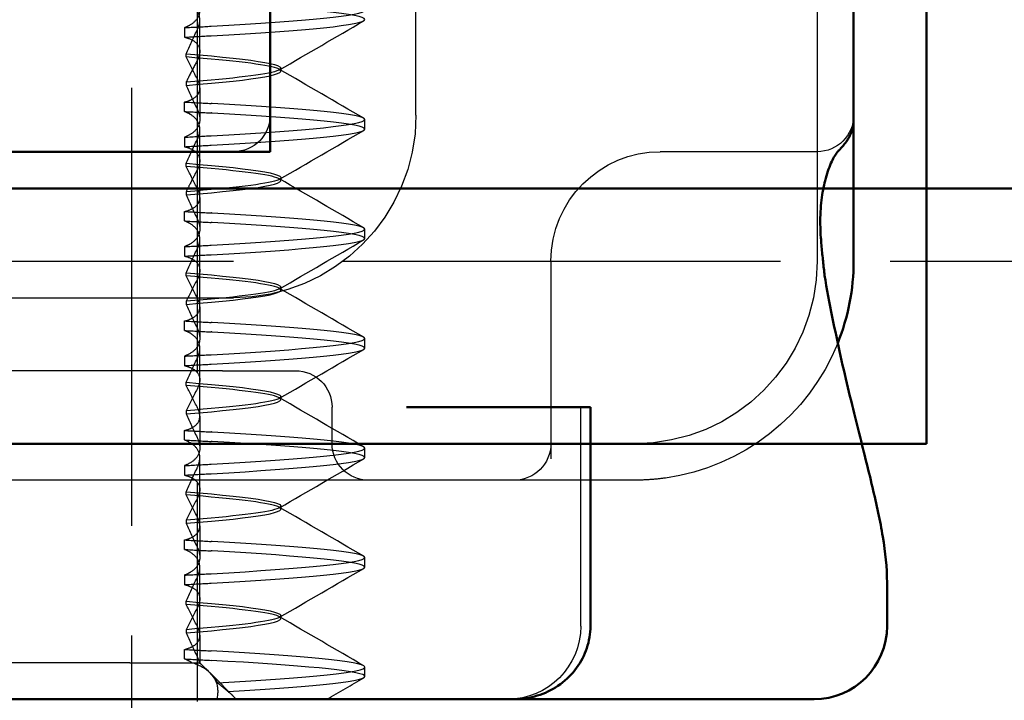
# Model space of a CAD drawing. Units: millimetres. Extents: x 74 to 3348, y 2103 to 7206.
# Drawn here: x 3142 to 3155, y 7070 to 7079 of the extents above; entities that cross this region are included whole.
import ezdxf

# ---------------------------------------------------------------- set-up
doc = ezdxf.new("R2010")
doc.units = ezdxf.units.MM
doc.linetypes.add('AM_ISO02W050', pattern=[7.5, 6, -1.5])
for name, color, linetype, lineweight in [('AM_0', 7, 'Continuous', 50), ('AM_3', 6, 'AM_ISO02W050', 25), ('AM_5', 3, 'Continuous', 25), ('AM_8', 1, 'Continuous', 25)]:
    doc.layers.add(name, color=color, linetype=linetype, lineweight=lineweight)

# ---------------------------------------------------------------- blocks, each defined once
blk = doc.blocks.new('E55462')
at = {"layer": 'AM_8'}
h = blk.add_hatch(dxfattribs=at)
h.set_pattern_fill('_U', color=256, scale=2.5, angle=135, pattern_type=0)
h.set_pattern_definition([(135, (-635.2347, -415.5796), (-1.767767, -1.767767), [])])
h.paths.add_polyline_path([(-61.5, -4, 0.414214), (-65.5, 0), (-71, 0), (-71, -1), (-65.5, -1, -0.414214), (-62.5, -4), (-62.5, -45), (-61.5, -45)])
h.paths.add_polyline_path([(62.5, -4, -0.414214), (65.5, -1), (71, -1), (71, 0), (65.5, 0, 0.414214), (61.5, -4), (61.5, -45), (62.5, -45)])
at = {"layer": 'AM_0'}
blk.add_line((-71, 0), (71, 0), dxfattribs=at)
at = {"layer": 'AM_3'}
blk.add_line((65.5, -1), (-65.5, -1), dxfattribs=at)
blk = doc.blocks.new('ko')
at = {"layer": 'AM_0'}
for p, q in [((-11, 30), (11, 30)), ((15, 30), (11, 30)), ((15, 30), (15, 0)), ((-6, 26), (6, 26)), ((6, 26), (6, 23))]:
    blk.add_line(p, q, dxfattribs=at)
blk = doc.blocks.new('A$C41E05C9D')
at = {"layer": 'AM_0'}
for p, q in [((0.458, 10.051), (0.458, 7.949)), ((0.458, 7.949), (0.458, 6)), ((4.067, 4), (4.094, 4)), ((4.067, 1), (4.067, 4)), ((4.298, 4), (4.094, 4)), ((4.298, 4), (6.121, 4)), ((6.586, 4), (6.121, 4)), ((0, 1), (0, 1.595)), ((1.109, 0), (1, 0)), ((1.109, 0), (4.245, 0)), ((4.245, 0), (4.891, 0)), ((4.891, 0), (5.045, 0)), ((5.045, 0), (5.113, 0)), ((5.113, 0), (5.21, 0)), ((6.121, 0), (5.21, 0)), ((6.121, 0), (15.658, 0))]:
    blk.add_line(p, q, dxfattribs=at)
for centre, radius, start, end in [((3.458, 6), 3, 180, 201.9792), ((-0.632, 6), 1.5, 349.9703, 353.4046), ((1, 1), 1, 180, 270)]:
    blk.add_arc(centre, radius, start, end, dxfattribs=at)
for points, knots in [([(0.458, 7.949), (0.458, 7.902), (0.464, 7.861), (0.48, 7.792), (0.491, 7.764), (0.511, 7.716), (0.522, 7.696), (0.541, 7.663), (0.55, 7.649), (0.567, 7.625), (0.575, 7.615), (0.582, 7.606)], [0, 0, 0, 0, 0.00492299, 0.00492299, 0.00984598, 0.00984598, 0.01476898, 0.01476898, 0.01969197, 0.01969197, 0.02461496, 0.02461496, 0.02461496, 0.02461496]), ([(0.582, 7.606), (0.589, 7.597), (0.596, 7.589), (0.608, 7.574), (0.614, 7.568), (0.625, 7.556), (0.63, 7.55), (0.64, 7.54), (0.645, 7.535), (0.654, 7.526), (0.659, 7.521), (0.663, 7.517)], [0.02461496, 0.02461496, 0.02461496, 0.02461496, 0.02946226, 0.02946226, 0.03430956, 0.03430956, 0.03915686, 0.03915686, 0.04400415, 0.04400415, 0.04885145, 0.04885145, 0.04885145, 0.04885145]), ([(0.85, 7.102), (0.838, 7.149), (0.825, 7.193), (0.798, 7.273), (0.784, 7.309), (0.755, 7.373), (0.741, 7.402), (0.714, 7.45), (0.701, 7.47), (0.679, 7.5), (0.669, 7.511), (0.663, 7.517)], [0, 0, 0, 0, 0.0340304, 0.0340304, 0.0680607, 0.0680607, 0.1020911, 0.1020911, 0.1361214, 0.1361214, 0.1701518, 0.1701518, 0.1701518, 0.1701518]), ([(0.907, 6.319), (0.912, 6.384), (0.915, 6.447), (0.916, 6.567), (0.915, 6.624), (0.909, 6.734), (0.904, 6.786), (0.893, 6.885), (0.885, 6.932), (0.869, 7.021), (0.86, 7.063), (0.85, 7.102)], [0, 0, 0, 0, 0.0287075, 0.0287075, 0.0574149, 0.0574149, 0.0861224, 0.0861224, 0.1148298, 0.1148298, 0.1435373, 0.1435373, 0.1435373, 0.1435373]), ([(0.859, 5.828), (0.862, 5.86), (0.866, 5.892), (0.873, 5.958), (0.877, 5.99), (0.883, 6.056), (0.887, 6.089), (0.893, 6.154), (0.896, 6.187), (0.902, 6.253), (0.905, 6.289), (0.907, 6.319)], [0.06301602, 0.06301602, 0.06301602, 0.06301602, 0.07595456, 0.07595456, 0.0888931, 0.0888931, 0.10183165, 0.10183165, 0.11477019, 0.11477019, 0.12770874, 0.12770874, 0.12770874, 0.12770874]), ([(0, 1.595), (0, 1.807), (0.023, 2.011), (0.094, 2.439), (0.143, 2.663), (0.258, 3.149), (0.325, 3.412), (0.469, 3.987), (0.546, 4.3), (0.7, 4.98), (0.776, 5.347), (0.846, 5.739)], [0.640849, 0.640849, 0.640849, 0.640849, 0.7866731, 0.7866731, 0.9324971, 0.9324971, 1.0783211, 1.0783211, 1.2241451, 1.2241451, 1.3699691, 1.3699691, 1.3699691, 1.3699691]), ([(4.067, 1), (4.067, 0.899), (4.084, 0.796), (4.148, 0.603), (4.196, 0.511), (4.319, 0.343), (4.394, 0.268), (4.565, 0.143), (4.659, 0.095), (4.856, 0.026), (4.959, 0.006), (5.08, 0), (5.097, 0), (5.113, 0)], [-0.1126453, -0.1126453, -0.1126453, -0.1126453, -0.0918848, -0.0918848, -0.0707318, -0.0707318, -0.0483789, -0.0483789, -0.0257617, -0.0257617, -0.0031444, -0.0031444, 0.0004409, 0.0004409, 0.0004409, 0.0004409])]:
    blk.add_open_spline(points, degree=3, knots=knots, dxfattribs=at)
at = {"layer": 'AM_3', "ltscale": 14.513788}
for p, q in [((0.958, 12), (0.958, 6)), ((14.958, 5.5), (8.958, 5.5))]:
    blk.add_line(p, q, dxfattribs=at)
at = {"layer": 'AM_3', "ltscale": 3.809293}
for p, q in [((6.458, 8), (6.458, 10)), ((8.458, 10), (8.458, 8))]:
    blk.add_line(p, q, dxfattribs=at)
at = {"layer": 'AM_3', "ltscale": 1.774166}
for p, q in [((9.422, 8.375), (9.422, 9.307)), ((9.422, 6.875), (9.422, 7.807)), ((9.422, 5.375), (9.422, 6.307)), ((9.422, 3.875), (9.422, 4.807)), ((9.422, 2.375), (9.422, 3.307)), ((9.422, 0.875), (9.422, 1.807))]:
    blk.add_line(p, q, dxfattribs=at)
at = {"layer": 'AM_3', "ltscale": 0.247052}
for p, q in [((9.63, 9.199), (9.63, 9.069)), ((9.63, 8.051), (9.63, 8.181)), ((7.158, 7.81), (7.158, 7.94)), ((9.63, 7.699), (9.63, 7.569)), ((9.63, 6.551), (9.63, 6.681)), ((7.158, 6.31), (7.158, 6.44)), ((9.63, 6.199), (9.63, 6.069)), ((9.63, 5.051), (9.63, 5.181)), ((7.158, 4.81), (7.158, 4.94)), ((9.63, 4.699), (9.63, 4.569)), ((9.63, 3.551), (9.63, 3.681)), ((7.158, 3.31), (7.158, 3.44)), ((9.63, 3.199), (9.63, 3.069)), ((9.63, 2.051), (9.63, 2.181)), ((7.158, 1.81), (7.158, 1.94)), ((9.63, 1.699), (9.63, 1.569)), ((9.63, 0.551), (9.63, 0.681)), ((7.158, 0.31), (7.158, 0.44))]:
    blk.add_line(p, q, dxfattribs=at)
at = {"layer": 'AM_3', "ltscale": 0.080535}
for p, q in [((9.609, 8.798), (9.609, 8.841)), ((8.308, 8.604), (8.308, 8.646)), ((9.609, 8.452), (9.609, 8.409)), ((9.609, 7.298), (9.609, 7.341)), ((8.308, 7.104), (8.308, 7.146)), ((9.609, 6.952), (9.609, 6.909)), ((9.609, 5.798), (9.609, 5.841)), ((8.308, 5.604), (8.308, 5.646)), ((9.609, 5.452), (9.609, 5.409)), ((9.609, 4.298), (9.609, 4.341)), ((8.308, 4.104), (8.308, 4.146)), ((9.609, 3.952), (9.609, 3.909)), ((9.609, 2.798), (9.609, 2.841)), ((8.308, 2.604), (8.308, 2.646)), ((9.609, 2.452), (9.609, 2.409)), ((9.609, 1.298), (9.609, 1.341)), ((8.308, 1.104), (8.308, 1.146)), ((9.609, 0.952), (9.609, 0.909))]:
    blk.add_line(p, q, dxfattribs=at)
at = {"layer": 'AM_3', "ltscale": 0.823649}
for p, q in [((9.422, 8.375), (9.422, 7.943)), ((9.422, 6.875), (9.422, 6.443)), ((9.422, 5.375), (9.422, 4.943)), ((9.422, 3.875), (9.422, 3.443)), ((9.422, 2.375), (9.422, 1.943))]:
    blk.add_line(p, q, dxfattribs=at)
at = {"layer": 'AM_3', "ltscale": 6.751559}
blk.add_line((0.958, 7.5), (3.036, 7.5), dxfattribs=at)
at = {"layer": 'AM_3', "ltscale": 0.202404}
blk.add_line((3.036, 7.5), (3.109, 7.5), dxfattribs=at)
at = {"layer": 'AM_3', "ltscale": 10.643445}
blk.add_line((8.958, 7.5), (19.958, 7.5), dxfattribs=at)
at = {"layer": 'AM_3', "ltscale": 5.160042}
blk.add_line((4.609, 6), (4.609, 3.291), dxfattribs=at)
at = {"layer": 'AM_3', "ltscale": 2.991791}
blk.add_line((9.109, 4.5), (8.109, 4.5), dxfattribs=at)
at = {"layer": 'AM_3', "ltscale": 12.938391}
for p, q in [((9.109, 4.5), (19.806, 4.5)), ((9.109, 3), (19.806, 3))]:
    blk.add_line(p, q, dxfattribs=at)
at = {"layer": 'AM_3', "ltscale": 5.71399}
blk.add_line((4.199, 1), (4.199, 4), dxfattribs=at)
at = {"layer": 'AM_3', "ltscale": 0.952248}
blk.add_line((7.609, 3.5), (7.609, 4), dxfattribs=at)
at = {"layer": 'AM_3', "ltscale": 11.82605}
blk.add_line((3.458, 3.5), (25.458, 3.5), dxfattribs=at)
at = {"layer": 'AM_3', "ltscale": 5.316041}
blk.add_line((3.458, 3), (5.109, 3), dxfattribs=at)
at = {"layer": 'AM_3', "ltscale": 0.261812}
blk.add_line((5.109, 3), (5.246, 3), dxfattribs=at)
at = {"layer": 'AM_3', "ltscale": 3.547472}
blk.add_line((5.246, 3), (7.109, 3), dxfattribs=at)
at = {"layer": 'AM_3', "ltscale": 5.983681}
blk.add_line((7.109, 3), (9.109, 3), dxfattribs=at)
at = {"layer": 'AM_3', "ltscale": 0.715077}
blk.add_line((9.422, 0.875), (9.422, 0.5), dxfattribs=at)
at = {"layer": 'AM_3', "ltscale": 0.2262}
blk.add_line((9.422, 0.5), (9.338, 0.416), dxfattribs=at)
at = {"layer": 'AM_3', "ltscale": 0.217196}
blk.add_line((9.428, 0.5), (9.422, 0.5), dxfattribs=at)
at = {"layer": 'AM_3', "ltscale": 0.688672}
blk.add_line((9.533, 0.5), (9.428, 0.5), dxfattribs=at)
at = {"layer": 'AM_3', "ltscale": 2.009514}
blk.add_line((10.382, 0.5), (9.533, 0.5), dxfattribs=at)
at = {"layer": 'AM_3', "ltscale": 10.589}
blk.add_line((10.382, 0.5), (14.756, 0.5), dxfattribs=at)
at = {"layer": 'AM_3', "ltscale": 0.954066}
blk.add_line((8.922, 0), (9.276, 0.354), dxfattribs=at)
at = {"layer": 'AM_3', "ltscale": 1.495845}
for centre, start, end in [((0.958, 8), 180, 270), ((8.958, 8), 180, 270), ((8.109, 4), 90, 180), ((5.109, 3.5), 180, 270), ((7.109, 3.5), 270, 0)]:
    blk.add_arc(centre, 0.5, start, end, dxfattribs=at)
at = {"layer": 'AM_3', "ltscale": 9.499252}
for centre in [(8.958, 8), (3.458, 6)]:
    blk.add_arc(centre, 2.5, 180, 270, dxfattribs=at)
at = {"layer": 'AM_3', "ltscale": 4.487736}
blk.add_arc((3.109, 6), 1.5, 0, 90, dxfattribs=at)
at = {"layer": 'AM_3', "ltscale": 5.983917}
blk.add_arc((3.458, 6), 3, 201.9792, 261.9815, dxfattribs=at)
at = {"layer": 'AM_3', "ltscale": 2.991791}
blk.add_arc((5.199, 1), 1, 180, 270, dxfattribs=at)
at = {"layer": 'AM_3', "ltscale": 11.848716}
for points, knots in [([(9.264, 9.219), (7.963, 9.293), (7.16, 9.366), (7.158, 9.44), (7.155, 9.513), (7.955, 9.586), (9.253, 9.66), (9.257, 9.66), (9.261, 9.66), (9.264, 9.661)], [63.47849, 63.47849, 63.47849, 63.47849, 64.401342, 64.401342, 64.401342, 65.324194, 65.324194, 65.324194, 65.326809, 65.326809, 65.326809, 65.326809]), ([(9.264, 9.089), (7.963, 9.163), (7.16, 9.236), (7.158, 9.31), (7.155, 9.383), (7.955, 9.457), (9.253, 9.53), (9.257, 9.53), (9.261, 9.531), (9.264, 9.531)], [63.47849, 63.47849, 63.47849, 63.47849, 64.401342, 64.401342, 64.401342, 65.324194, 65.324194, 65.324194, 65.326809, 65.326809, 65.326809, 65.326809]), ([(9.264, 7.719), (7.963, 7.793), (7.16, 7.866), (7.158, 7.94), (7.155, 8.013), (7.955, 8.086), (9.253, 8.16), (9.257, 8.16), (9.261, 8.16), (9.264, 8.161)], [57.195304, 57.195304, 57.195304, 57.195304, 58.118156, 58.118156, 58.118156, 59.041009, 59.041009, 59.041009, 59.043624, 59.043624, 59.043624, 59.043624]), ([(9.264, 7.589), (7.963, 7.663), (7.16, 7.736), (7.158, 7.81), (7.155, 7.883), (7.955, 7.957), (9.253, 8.03), (9.257, 8.03), (9.261, 8.031), (9.264, 8.031)], [57.195304, 57.195304, 57.195304, 57.195304, 58.118156, 58.118156, 58.118156, 59.041009, 59.041009, 59.041009, 59.043624, 59.043624, 59.043624, 59.043624]), ([(9.264, 6.219), (7.963, 6.293), (7.16, 6.366), (7.158, 6.44), (7.155, 6.513), (7.955, 6.586), (9.253, 6.66), (9.257, 6.66), (9.261, 6.66), (9.264, 6.661)], [50.912119, 50.912119, 50.912119, 50.912119, 51.834971, 51.834971, 51.834971, 52.757823, 52.757823, 52.757823, 52.760439, 52.760439, 52.760439, 52.760439]), ([(9.264, 6.089), (7.963, 6.163), (7.16, 6.236), (7.158, 6.31), (7.155, 6.383), (7.955, 6.457), (9.253, 6.53), (9.257, 6.53), (9.261, 6.531), (9.264, 6.531)], [50.912119, 50.912119, 50.912119, 50.912119, 51.834971, 51.834971, 51.834971, 52.757823, 52.757823, 52.757823, 52.760439, 52.760439, 52.760439, 52.760439]), ([(9.264, 4.719), (7.963, 4.793), (7.16, 4.866), (7.158, 4.94), (7.155, 5.013), (7.955, 5.086), (9.253, 5.16), (9.257, 5.16), (9.261, 5.16), (9.264, 5.161)], [44.628934, 44.628934, 44.628934, 44.628934, 45.551786, 45.551786, 45.551786, 46.474638, 46.474638, 46.474638, 46.477253, 46.477253, 46.477253, 46.477253]), ([(9.264, 4.589), (7.963, 4.663), (7.16, 4.736), (7.158, 4.81), (7.155, 4.883), (7.955, 4.957), (9.253, 5.03), (9.257, 5.03), (9.261, 5.031), (9.264, 5.031)], [44.628934, 44.628934, 44.628934, 44.628934, 45.551786, 45.551786, 45.551786, 46.474638, 46.474638, 46.474638, 46.477253, 46.477253, 46.477253, 46.477253]), ([(9.264, 3.219), (7.963, 3.293), (7.16, 3.366), (7.158, 3.44), (7.155, 3.513), (7.955, 3.586), (9.253, 3.66), (9.257, 3.66), (9.261, 3.66), (9.264, 3.661)], [38.345748, 38.345748, 38.345748, 38.345748, 39.2686, 39.2686, 39.2686, 40.191453, 40.191453, 40.191453, 40.194068, 40.194068, 40.194068, 40.194068]), ([(9.264, 3.089), (7.963, 3.163), (7.16, 3.236), (7.158, 3.31), (7.155, 3.383), (7.955, 3.457), (9.253, 3.53), (9.257, 3.53), (9.261, 3.531), (9.264, 3.531)], [38.345748, 38.345748, 38.345748, 38.345748, 39.2686, 39.2686, 39.2686, 40.191453, 40.191453, 40.191453, 40.194068, 40.194068, 40.194068, 40.194068]), ([(9.264, 1.719), (7.963, 1.793), (7.16, 1.866), (7.158, 1.94), (7.155, 2.013), (7.955, 2.086), (9.253, 2.16), (9.257, 2.16), (9.261, 2.16), (9.264, 2.161)], [32.062563, 32.062563, 32.062563, 32.062563, 32.985415, 32.985415, 32.985415, 33.908267, 33.908267, 33.908267, 33.910883, 33.910883, 33.910883, 33.910883]), ([(9.264, 1.589), (7.963, 1.663), (7.16, 1.736), (7.158, 1.81), (7.155, 1.883), (7.955, 1.957), (9.253, 2.03), (9.257, 2.03), (9.261, 2.031), (9.264, 2.031)], [32.062563, 32.062563, 32.062563, 32.062563, 32.985415, 32.985415, 32.985415, 33.908267, 33.908267, 33.908267, 33.910883, 33.910883, 33.910883, 33.910883])]:
    blk.add_open_spline(points, degree=3, knots=knots, dxfattribs=at)
at = {"layer": 'AM_3', "ltscale": 1.928375}
for points, knots in [([(9.459, 9.586), (9.45, 9.567), (9.442, 9.549), (9.436, 9.53), (9.415, 9.463), (9.416, 9.401), (9.466, 9.304), (9.502, 9.267), (9.576, 9.223), (9.602, 9.21), (9.63, 9.199)], [-0.0116541, -0.0116541, -0.0116541, -0.0116541, 0, 0, 0, 0.0431294, 0.0431294, 0.0756081, 0.0756081, 0.0899277, 0.0899277, 0.0899277, 0.0899277]), ([(9.459, 8.086), (9.428, 8.023), (9.415, 7.963), (9.432, 7.859), (9.457, 7.814), (9.532, 7.746), (9.576, 7.72), (9.63, 7.699)], [-0.1447974, -0.1447974, -0.1447974, -0.1447974, -0.1056121, -0.1056121, -0.07082, -0.07082, -0.0436534, -0.0436534, -0.0436534, -0.0436534]), ([(9.459, 2.086), (9.45, 2.067), (9.442, 2.049), (9.436, 2.03), (9.415, 1.963), (9.416, 1.901), (9.466, 1.804), (9.502, 1.767), (9.576, 1.723), (9.602, 1.71), (9.63, 1.699)], [-0.0116541, -0.0116541, -0.0116541, -0.0116541, 0, 0, 0, 0.0431294, 0.0431294, 0.0756081, 0.0756081, 0.0899277, 0.0899277, 0.0899277, 0.0899277])]:
    blk.add_open_spline(points, degree=3, knots=knots, dxfattribs=at)
at = {"layer": 'AM_3', "ltscale": 1.928374}
for points, knots in [([(9.459, 9.164), (9.44, 9.204), (9.427, 9.242), (9.417, 9.335), (9.429, 9.386), (9.488, 9.469), (9.529, 9.502), (9.598, 9.537), (9.614, 9.544), (9.63, 9.551)], [-0.3919043, -0.3919043, -0.3919043, -0.3919043, -0.3672274, -0.3672274, -0.3300587, -0.3300587, -0.2988098, -0.2988098, -0.2905001, -0.2905001, -0.2905001, -0.2905001]), ([(9.459, 7.664), (9.447, 7.689), (9.437, 7.714), (9.415, 7.797), (9.419, 7.853), (9.465, 7.944), (9.5, 7.981), (9.575, 8.026), (9.601, 8.039), (9.63, 8.051)], [-0.38675, -0.38675, -0.38675, -0.38675, -0.371201, -0.371201, -0.332634, -0.332634, -0.3001254, -0.3001254, -0.2853673, -0.2853673, -0.2853673, -0.2853673]), ([(9.459, 6.586), (9.445, 6.557), (9.434, 6.529), (9.415, 6.443), (9.421, 6.388), (9.47, 6.299), (9.508, 6.263), (9.581, 6.221), (9.604, 6.209), (9.63, 6.199)], [-0.1449002, -0.1449002, -0.1449002, -0.1449002, -0.1269227, -0.1269227, -0.0888068, -0.0888068, -0.0566998, -0.0566998, -0.0437132, -0.0437132, -0.0437132, -0.0437132]), ([(9.459, 6.164), (9.446, 6.191), (9.436, 6.217), (9.415, 6.302), (9.42, 6.357), (9.467, 6.447), (9.503, 6.484), (9.577, 6.528), (9.602, 6.54), (9.63, 6.551)], [-0.3880931, -0.3880931, -0.3880931, -0.3880931, -0.3714722, -0.3714722, -0.3330526, -0.3330526, -0.3006777, -0.3006777, -0.2866698, -0.2866698, -0.2866698, -0.2866698]), ([(9.459, 4.664), (9.444, 4.694), (9.434, 4.723), (9.415, 4.809), (9.421, 4.863), (9.471, 4.952), (9.509, 4.988), (9.582, 5.03), (9.605, 5.041), (9.63, 5.051)], [-0.3894127, -0.3894127, -0.3894127, -0.3894127, -0.3709664, -0.3709664, -0.3328169, -0.3328169, -0.3006853, -0.3006853, -0.2879644, -0.2879644, -0.2879644, -0.2879644]), ([(9.459, 5.086), (9.44, 5.047), (9.428, 5.009), (9.417, 4.917), (9.428, 4.866), (9.487, 4.782), (9.527, 4.749), (9.597, 4.713), (9.613, 4.706), (9.63, 4.699)], [-0.1449057, -0.1449057, -0.1449057, -0.1449057, -0.1207689, -0.1207689, -0.083601, -0.083601, -0.0523485, -0.0523485, -0.0437113, -0.0437113, -0.0437113, -0.0437113]), ([(9.459, 3.164), (9.442, 3.198), (9.431, 3.231), (9.416, 3.32), (9.424, 3.373), (9.478, 3.459), (9.517, 3.494), (9.589, 3.533), (9.609, 3.542), (9.63, 3.551)], [-0.3906699, -0.3906699, -0.3906699, -0.3906699, -0.3695732, -0.3695732, -0.3318378, -0.3318378, -0.3000779, -0.3000779, -0.2892348, -0.2892348, -0.2892348, -0.2892348]), ([(9.459, 3.586), (9.438, 3.543), (9.425, 3.502), (9.418, 3.408), (9.432, 3.357), (9.493, 3.276), (9.535, 3.243), (9.603, 3.21), (9.616, 3.205), (9.63, 3.199)], [-0.1449062, -0.1449062, -0.1449062, -0.1449062, -0.1183671, -0.1183671, -0.0815718, -0.0815718, -0.0506577, -0.0506577, -0.0437108, -0.0437108, -0.0437108, -0.0437108]), ([(9.459, 1.664), (9.44, 1.704), (9.427, 1.742), (9.417, 1.835), (9.429, 1.886), (9.488, 1.969), (9.529, 2.002), (9.598, 2.037), (9.614, 2.044), (9.63, 2.051)], [-0.3919043, -0.3919043, -0.3919043, -0.3919043, -0.3672274, -0.3672274, -0.3300587, -0.3300587, -0.2988098, -0.2988098, -0.2905001, -0.2905001, -0.2905001, -0.2905001])]:
    blk.add_open_spline(points, degree=3, knots=knots, dxfattribs=at)
at = {"layer": 'AM_3', "ltscale": 2.541281}
for points in [[(8.328, 8.622), (7.943, 8.846), (7.558, 9.069), (7.174, 9.292)], [(7.174, 7.958), (7.558, 8.181), (7.943, 8.404), (8.328, 8.628)], [(8.328, 7.122), (7.943, 7.346), (7.558, 7.569), (7.174, 7.792)], [(7.174, 6.458), (7.558, 6.681), (7.943, 6.904), (8.328, 7.128)], [(8.328, 5.622), (7.943, 5.846), (7.558, 6.069), (7.174, 6.292)], [(7.174, 4.958), (7.558, 5.181), (7.943, 5.404), (8.328, 5.628)], [(8.328, 4.122), (7.943, 4.346), (7.558, 4.569), (7.174, 4.792)], [(7.174, 3.458), (7.558, 3.681), (7.943, 3.904), (8.328, 4.128)], [(8.328, 2.622), (7.943, 2.846), (7.558, 3.069), (7.174, 3.292)], [(7.174, 1.958), (7.558, 2.181), (7.943, 2.404), (8.328, 2.628)], [(8.328, 1.122), (7.943, 1.346), (7.558, 1.569), (7.174, 1.792)], [(7.174, 0.458), (7.558, 0.681), (7.943, 0.904), (8.328, 1.128)]]:
    blk.add_open_spline(points, degree=3, dxfattribs=at)
at = {"layer": 'AM_3', "ltscale": 0.847476}
for points in [[(9.63, 9.199), (9.507, 9.206), (9.385, 9.213), (9.264, 9.219)], [(9.63, 9.069), (9.507, 9.076), (9.385, 9.083), (9.264, 9.089)]]:
    blk.add_open_spline(points, degree=3, dxfattribs=at)
at = {"layer": 'AM_3', "ltscale": 1.887907}
for points, knots in [([(9.63, 9.069), (9.611, 9.065), (9.593, 9.059), (9.522, 9.033), (9.482, 9.006), (9.422, 8.931), (9.414, 8.88), (9.429, 8.822), (9.435, 8.797), (9.445, 8.772), (9.459, 8.746)], [-0.08207054, -0.08207054, -0.08207054, -0.08207054, -0.07262636, -0.07262636, -0.04118969, -0.04118969, 0, 0, 0, 0.01741434, 0.01741434, 0.01741434, 0.01741434]), ([(9.63, 8.181), (9.62, 8.183), (9.61, 8.186), (9.553, 8.204), (9.515, 8.223), (9.442, 8.281), (9.421, 8.326), (9.422, 8.416), (9.435, 8.459), (9.459, 8.504)], [-0.38453887, -0.38453887, -0.38453887, -0.38453887, -0.37948235, -0.37948235, -0.35418549, -0.35418549, -0.31534185, -0.31534185, -0.28509399, -0.28509399, -0.28509399, -0.28509399]), ([(9.63, 6.681), (9.62, 6.683), (9.61, 6.686), (9.553, 6.704), (9.515, 6.723), (9.442, 6.781), (9.421, 6.825), (9.422, 6.916), (9.435, 6.959), (9.459, 7.004)], [-0.38587866, -0.38587866, -0.38587866, -0.38587866, -0.38084477, -0.38084477, -0.35554581, -0.35554581, -0.31670325, -0.31670325, -0.2864218, -0.2864218, -0.2864218, -0.2864218]), ([(9.63, 6.069), (9.623, 6.068), (9.616, 6.066), (9.561, 6.05), (9.522, 6.031), (9.447, 5.974), (9.424, 5.931), (9.422, 5.882), (9.42, 5.84), (9.433, 5.794), (9.459, 5.746)], [-0.0671834, -0.0671834, -0.0671834, -0.0671834, -0.06372402, -0.06372402, -0.03844835, -0.03844835, 0, 0, 0, 0.03223534, 0.03223534, 0.03223534, 0.03223534]), ([(9.63, 4.569), (9.617, 4.566), (9.604, 4.562), (9.544, 4.542), (9.506, 4.522), (9.436, 4.459), (9.418, 4.413), (9.425, 4.325), (9.437, 4.286), (9.459, 4.246)], [-0.39088115, -0.39088115, -0.39088115, -0.39088115, -0.38432238, -0.38432238, -0.35790975, -0.35790975, -0.31847013, -0.31847013, -0.29148131, -0.29148131, -0.29148131, -0.29148131]), ([(9.63, 1.569), (9.611, 1.565), (9.593, 1.559), (9.522, 1.533), (9.482, 1.506), (9.422, 1.431), (9.414, 1.38), (9.429, 1.322), (9.435, 1.297), (9.445, 1.272), (9.459, 1.246)], [-0.08207054, -0.08207054, -0.08207054, -0.08207054, -0.07262636, -0.07262636, -0.04118969, -0.04118969, 0, 0, 0, 0.01741434, 0.01741434, 0.01741434, 0.01741434]), ([(9.63, 0.681), (9.62, 0.683), (9.61, 0.686), (9.553, 0.704), (9.515, 0.723), (9.442, 0.781), (9.421, 0.826), (9.422, 0.916), (9.435, 0.959), (9.459, 1.004)], [-0.38453887, -0.38453887, -0.38453887, -0.38453887, -0.37948235, -0.37948235, -0.35418549, -0.35418549, -0.31534185, -0.31534185, -0.28509399, -0.28509399, -0.28509399, -0.28509399])]:
    blk.add_open_spline(points, degree=3, knots=knots, dxfattribs=at)
at = {"layer": 'AM_3', "ltscale": 1.299917}
for points in [[(9.609, 8.841), (9.563, 8.947), (9.513, 9.055), (9.459, 9.164)], [(9.609, 8.409), (9.563, 8.303), (9.513, 8.195), (9.459, 8.086)], [(9.609, 7.341), (9.563, 7.447), (9.513, 7.555), (9.459, 7.664)], [(9.609, 6.909), (9.563, 6.803), (9.513, 6.695), (9.459, 6.586)], [(9.609, 5.841), (9.563, 5.947), (9.513, 6.055), (9.459, 6.164)], [(9.609, 5.409), (9.563, 5.303), (9.513, 5.195), (9.459, 5.086)], [(9.609, 4.341), (9.563, 4.447), (9.513, 4.555), (9.459, 4.664)], [(9.609, 3.909), (9.563, 3.803), (9.513, 3.695), (9.459, 3.586)], [(9.609, 2.841), (9.563, 2.947), (9.513, 3.055), (9.459, 3.164)], [(9.609, 2.409), (9.563, 2.303), (9.513, 2.195), (9.459, 2.086)], [(9.609, 1.341), (9.563, 1.447), (9.513, 1.555), (9.459, 1.664)], [(9.609, 0.909), (9.563, 0.803), (9.513, 0.695), (9.459, 0.586)]]:
    blk.add_open_spline(points, degree=3, dxfattribs=at)
at = {"layer": 'AM_3', "ltscale": 10.908944}
for points, knots in [([(9.609, 8.841), (8.622, 8.763), (8.14, 8.684), (8.365, 8.606), (8.514, 8.555), (8.958, 8.503), (9.609, 8.452)], [-1.738513, -1.738513, -1.738513, -1.738513, -0.757468, -0.757468, -0.757468, -0.109806, -0.109806, -0.109806, -0.109806]), ([(9.609, 8.409), (8.622, 8.487), (8.14, 8.566), (8.365, 8.644), (8.514, 8.695), (8.958, 8.747), (9.609, 8.798)], [0.109806, 0.109806, 0.109806, 0.109806, 1.090852, 1.090852, 1.090852, 1.738513, 1.738513, 1.738513, 1.738513]), ([(9.609, 7.341), (8.622, 7.263), (8.14, 7.184), (8.365, 7.106), (8.514, 7.055), (8.958, 7.003), (9.609, 6.952)], [-1.738513, -1.738513, -1.738513, -1.738513, -0.757468, -0.757468, -0.757468, -0.109806, -0.109806, -0.109806, -0.109806]), ([(9.609, 6.909), (8.622, 6.987), (8.14, 7.066), (8.365, 7.144), (8.514, 7.195), (8.958, 7.247), (9.609, 7.298)], [0.109806, 0.109806, 0.109806, 0.109806, 1.090852, 1.090852, 1.090852, 1.738513, 1.738513, 1.738513, 1.738513]), ([(9.609, 5.841), (8.622, 5.763), (8.14, 5.684), (8.365, 5.606), (8.514, 5.555), (8.958, 5.503), (9.609, 5.452)], [-1.738513, -1.738513, -1.738513, -1.738513, -0.757468, -0.757468, -0.757468, -0.109806, -0.109806, -0.109806, -0.109806]), ([(9.609, 5.409), (8.622, 5.487), (8.14, 5.566), (8.365, 5.644), (8.514, 5.695), (8.958, 5.747), (9.609, 5.798)], [0.109806, 0.109806, 0.109806, 0.109806, 1.090852, 1.090852, 1.090852, 1.738513, 1.738513, 1.738513, 1.738513]), ([(9.609, 4.341), (8.622, 4.263), (8.14, 4.184), (8.365, 4.106), (8.514, 4.055), (8.958, 4.003), (9.609, 3.952)], [-1.738513, -1.738513, -1.738513, -1.738513, -0.757468, -0.757468, -0.757468, -0.109806, -0.109806, -0.109806, -0.109806]), ([(9.609, 3.909), (8.622, 3.987), (8.14, 4.066), (8.365, 4.144), (8.514, 4.195), (8.958, 4.247), (9.609, 4.298)], [0.109806, 0.109806, 0.109806, 0.109806, 1.090852, 1.090852, 1.090852, 1.738513, 1.738513, 1.738513, 1.738513]), ([(9.609, 2.841), (8.622, 2.763), (8.14, 2.684), (8.365, 2.606), (8.514, 2.555), (8.958, 2.503), (9.609, 2.452)], [-1.738513, -1.738513, -1.738513, -1.738513, -0.757468, -0.757468, -0.757468, -0.109806, -0.109806, -0.109806, -0.109806]), ([(9.609, 2.409), (8.622, 2.487), (8.14, 2.566), (8.365, 2.644), (8.514, 2.695), (8.958, 2.747), (9.609, 2.798)], [0.109806, 0.109806, 0.109806, 0.109806, 1.090852, 1.090852, 1.090852, 1.738513, 1.738513, 1.738513, 1.738513]), ([(9.609, 1.341), (8.622, 1.263), (8.14, 1.184), (8.365, 1.106), (8.514, 1.055), (8.958, 1.003), (9.609, 0.952)], [-1.738513, -1.738513, -1.738513, -1.738513, -0.757468, -0.757468, -0.757468, -0.109806, -0.109806, -0.109806, -0.109806]), ([(9.609, 0.909), (8.622, 0.987), (8.14, 1.066), (8.365, 1.144), (8.514, 1.195), (8.958, 1.247), (9.609, 1.298)], [0.109806, 0.109806, 0.109806, 0.109806, 1.090852, 1.090852, 1.090852, 1.738513, 1.738513, 1.738513, 1.738513])]:
    blk.add_open_spline(points, degree=3, knots=knots, dxfattribs=at)
at = {"layer": 'AM_3', "ltscale": 1.274184}
for points in [[(9.459, 8.504), (9.513, 8.605), (9.563, 8.704), (9.609, 8.798)], [(9.459, 7.004), (9.513, 7.105), (9.563, 7.204), (9.609, 7.298)], [(9.459, 5.504), (9.513, 5.605), (9.563, 5.704), (9.609, 5.798)], [(9.459, 4.004), (9.513, 4.105), (9.563, 4.204), (9.609, 4.298)], [(9.459, 2.504), (9.513, 2.605), (9.563, 2.704), (9.609, 2.798)], [(9.459, 1.004), (9.513, 1.105), (9.563, 1.204), (9.609, 1.298)]]:
    blk.add_open_spline(points, degree=3, dxfattribs=at)
at = {"layer": 'AM_3', "ltscale": 1.274185}
for points, knots in [([(9.459, 8.746), (9.497, 8.675), (9.533, 8.605), (9.582, 8.508), (9.596, 8.48), (9.609, 8.452)], [0.07433836, 0.07433836, 0.07433836, 0.07433836, 0.12141096, 0.12141096, 0.14123961, 0.14123961, 0.14123961, 0.14123961]), ([(9.459, 7.246), (9.492, 7.185), (9.523, 7.125), (9.572, 7.028), (9.591, 6.99), (9.609, 6.952)], [0.07433306, 0.07433306, 0.07433306, 0.07433306, 0.11457739, 0.11457739, 0.14124316, 0.14124316, 0.14124316, 0.14124316])]:
    blk.add_open_spline(points, degree=3, knots=knots, dxfattribs=at)
at = {"layer": 'AM_3', "ltscale": 0.847575}
for points in [[(9.63, 8.181), (9.506, 8.174), (9.385, 8.167), (9.264, 8.161)], [(9.63, 8.051), (9.506, 8.044), (9.385, 8.037), (9.264, 8.031)]]:
    blk.add_open_spline(points, degree=3, dxfattribs=at)
at = {"layer": 'AM_3', "ltscale": 0.847681}
for points in [[(9.63, 7.699), (9.505, 7.706), (9.383, 7.713), (9.264, 7.719)], [(9.63, 7.569), (9.505, 7.576), (9.383, 7.583), (9.264, 7.589)]]:
    blk.add_open_spline(points, degree=3, dxfattribs=at)
at = {"layer": 'AM_3', "ltscale": 1.887906}
blk.add_open_spline([(9.63, 7.569), (9.617, 7.566), (9.604, 7.562), (9.542, 7.542), (9.502, 7.52), (9.434, 7.455), (9.417, 7.409), (9.423, 7.355), (9.426, 7.321), (9.439, 7.284), (9.459, 7.246)], degree=3, knots=[-0.07387411, -0.07387411, -0.07387411, -0.07387411, -0.06726186, -0.06726186, -0.03972312, -0.03972312, 0, 0, 0, 0.02556016, 0.02556016, 0.02556016, 0.02556016], dxfattribs=at)
at = {"layer": 'AM_3', "ltscale": 0.847705}
for points in [[(9.63, 6.681), (9.505, 6.674), (9.383, 6.667), (9.264, 6.661)], [(9.63, 6.551), (9.505, 6.544), (9.383, 6.537), (9.264, 6.531)]]:
    blk.add_open_spline(points, degree=3, dxfattribs=at)
at = {"layer": 'AM_3', "ltscale": 0.847605}
for points in [[(9.63, 6.199), (9.506, 6.206), (9.384, 6.213), (9.264, 6.219)], [(9.63, 6.069), (9.506, 6.076), (9.384, 6.083), (9.264, 6.089)]]:
    blk.add_open_spline(points, degree=3, dxfattribs=at)
at = {"layer": 'AM_3', "ltscale": 1.274185}
for points in [[(9.459, 5.746), (9.513, 5.645), (9.563, 5.546), (9.609, 5.452)], [(9.459, 4.246), (9.513, 4.145), (9.563, 4.046), (9.609, 3.952)], [(9.459, 2.746), (9.513, 2.645), (9.563, 2.546), (9.609, 2.452)], [(9.459, 1.246), (9.513, 1.145), (9.563, 1.046), (9.609, 0.952)]]:
    blk.add_open_spline(points, degree=3, dxfattribs=at)
at = {"layer": 'AM_3', "ltscale": 1.887908}
for points, knots in [([(9.63, 5.181), (9.588, 5.191), (9.552, 5.205), (9.471, 5.251), (9.439, 5.288), (9.413, 5.382), (9.425, 5.441), (9.459, 5.504)], [-0.63524688, -0.63524688, -0.63524688, -0.63524688, -0.61426247, -0.61426247, -0.57795741, -0.57795741, -0.5359905, -0.5359905, -0.5359905, -0.5359905]), ([(9.63, 3.681), (9.581, 3.693), (9.54, 3.71), (9.459, 3.762), (9.432, 3.801), (9.416, 3.895), (9.429, 3.947), (9.459, 4.004)], [-0.6057707, -0.6057707, -0.6057707, -0.6057707, -0.58141905, -0.58141905, -0.54414358, -0.54414358, -0.50646429, -0.50646429, -0.50646429, -0.50646429]), ([(9.63, 3.069), (9.594, 3.06), (9.562, 3.049), (9.482, 3.008), (9.448, 2.973), (9.412, 2.881), (9.421, 2.822), (9.455, 2.753), (9.457, 2.749), (9.459, 2.746)], [-0.38971607, -0.38971607, -0.38971607, -0.38971607, -0.37172276, -0.37172276, -0.33630194, -0.33630194, -0.29264075, -0.29264075, -0.29029219, -0.29029219, -0.29029219, -0.29029219]), ([(9.63, 2.181), (9.603, 2.187), (9.578, 2.196), (9.501, 2.229), (9.463, 2.26), (9.415, 2.344), (9.415, 2.399), (9.445, 2.475), (9.451, 2.489), (9.459, 2.504)], [-0.63489968, -0.63489968, -0.63489968, -0.63489968, -0.6214188, -0.6214188, -0.58777466, -0.58777466, -0.54539127, -0.54539127, -0.53567253, -0.53567253, -0.53567253, -0.53567253])]:
    blk.add_open_spline(points, degree=3, knots=knots, dxfattribs=at)
at = {"layer": 'AM_3', "ltscale": 0.847483}
for points in [[(9.63, 5.181), (9.507, 5.174), (9.384, 5.167), (9.264, 5.161)], [(9.63, 5.051), (9.507, 5.044), (9.384, 5.037), (9.264, 5.031)]]:
    blk.add_open_spline(points, degree=3, dxfattribs=at)
at = {"layer": 'AM_3', "ltscale": 0.847482}
for points in [[(9.63, 4.699), (9.509, 4.706), (9.388, 4.713), (9.264, 4.719)], [(9.63, 4.569), (9.509, 4.576), (9.388, 4.583), (9.264, 4.589)]]:
    blk.add_open_spline(points, degree=3, dxfattribs=at)
at = {"layer": 'AM_3', "ltscale": 0.847545}
for points in [[(9.63, 3.681), (9.51, 3.674), (9.387, 3.667), (9.264, 3.661)], [(9.63, 3.551), (9.51, 3.544), (9.387, 3.537), (9.264, 3.531)]]:
    blk.add_open_spline(points, degree=3, dxfattribs=at)
at = {"layer": 'AM_3', "ltscale": 0.847562}
for points in [[(9.63, 3.199), (9.51, 3.206), (9.388, 3.213), (9.264, 3.219)], [(9.63, 3.069), (9.51, 3.076), (9.388, 3.083), (9.264, 3.089)]]:
    blk.add_open_spline(points, degree=3, dxfattribs=at)
at = {"layer": 'AM_3', "ltscale": 0.802424}
blk.add_open_spline([(3.039, 3.029), (3.105, 3.02), (3.172, 3.013), (3.312, 3.003), (3.385, 3), (3.458, 3)], degree=3, knots=[-0.03516616, -0.03516616, -0.03516616, -0.03516616, -0.01844814, -0.01844814, 0, 0, 0, 0], dxfattribs=at)
at = {"layer": 'AM_3', "ltscale": 0.847515}
for points in [[(9.63, 2.181), (9.51, 2.174), (9.388, 2.167), (9.264, 2.161)], [(9.63, 2.051), (9.51, 2.044), (9.388, 2.037), (9.264, 2.031)]]:
    blk.add_open_spline(points, degree=3, dxfattribs=at)
at = {"layer": 'AM_3', "ltscale": 0.847479}
for points in [[(9.63, 1.699), (9.508, 1.706), (9.386, 1.713), (9.264, 1.719)], [(9.63, 1.569), (9.508, 1.576), (9.386, 1.583), (9.264, 1.589)]]:
    blk.add_open_spline(points, degree=3, dxfattribs=at)
at = {"layer": 'AM_3', "ltscale": 0.847522}
for points in [[(9.63, 0.681), (9.507, 0.674), (9.386, 0.667), (9.264, 0.661)], [(9.63, 0.551), (9.507, 0.544), (9.386, 0.537), (9.264, 0.531)]]:
    blk.add_open_spline(points, degree=3, dxfattribs=at)
at = {"layer": 'AM_3', "ltscale": 11.720054}
blk.add_open_spline([(9.18, 0.224), (7.899, 0.297), (7.128, 0.371), (7.158, 0.444), (7.189, 0.516), (7.988, 0.588), (9.264, 0.661)], degree=3, knots=[25.79951, 25.79951, 25.79951, 25.79951, 26.722362, 26.722362, 26.722362, 27.627697, 27.627697, 27.627697, 27.627697], dxfattribs=at)
at = {"layer": 'AM_3', "ltscale": 0.347367}
blk.add_open_spline([(9.459, 0.586), (9.445, 0.556), (9.434, 0.528), (9.428, 0.5)], degree=3, dxfattribs=at)
at = {"layer": 'AM_3', "ltscale": 0.359343}
blk.add_open_spline([(9.533, 0.5), (9.539, 0.504), (9.545, 0.508), (9.575, 0.526), (9.601, 0.539), (9.63, 0.551)], degree=3, knots=[-0.30428968, -0.30428968, -0.30428968, -0.30428968, -0.30012538, -0.30012538, -0.28536728, -0.28536728, -0.28536728, -0.28536728], dxfattribs=at)
at = {"layer": 'AM_3', "ltscale": 11.495241}
blk.add_open_spline([(9.035, 0.103), (7.79, 0.176), (7.077, 0.25), (7.165, 0.323), (7.248, 0.392), (8.037, 0.462), (9.264, 0.531)], degree=3, knots=[25.83469, 25.83469, 25.83469, 25.83469, 26.757542, 26.757542, 26.757542, 27.627697, 27.627697, 27.627697, 27.627697], dxfattribs=at)
at = {"layer": 'AM_3', "ltscale": 2.818424}
blk.add_open_spline([(9.185, 0), (9.164, 0.088), (9.167, 0.172), (9.221, 0.293), (9.253, 0.336), (9.355, 0.424), (9.433, 0.467), (9.533, 0.5)], degree=3, knots=[0, 0, 0, 0, 0.0620305, 0.0620305, 0.0998642, 0.0998642, 0.1484439, 0.1484439, 0.1484439, 0.1484439], dxfattribs=at)
at = {"layer": 'AM_3', "ltscale": 1.053361}
blk.add_open_spline([(9.428, 0.5), (9.322, 0.408), (9.237, 0.314), (9.18, 0.224)], degree=3, dxfattribs=at)
at = {"layer": 'AM_3', "ltscale": 1.107677}
blk.add_open_spline([(7.677, 0), (7.509, 0.097), (7.341, 0.194), (7.174, 0.292)], degree=3, dxfattribs=at)
at = {"layer": 'AM_3', "ltscale": 0.423667}
blk.add_open_spline([(9.18, 0.224), (9.13, 0.185), (9.082, 0.144), (9.035, 0.103)], degree=3, dxfattribs=at)
at = {"layer": 'AM_3', "ltscale": 0.748588}
blk.add_open_spline([(9.035, 0.103), (8.989, 0.072), (8.956, 0.038), (8.934, 0)], degree=3, dxfattribs=at)
blk = doc.blocks.new('gg')
at = {"layer": 'AM_3'}
for p, q in [((4.103, -67.01), (4.103, -12.531)), ((5, -13.915), (5, -31.915))]:
    blk.add_line(p, q, dxfattribs=at)

msp = doc.modelspace()

# ---------------------------------------------------------------- linework, layer by layer
at = {"layer": 'AM_0'}
msp.add_line((3069.746, 7076.922), (3208.746, 7076.922), dxfattribs=at)

# ---------------------------------------------------------------- block references
msp.add_blockref('E55462', (3139.246, 7076.922), dxfattribs=at)
at = {"layer": 'AM_3', "xscale": -1}
msp.add_blockref('A$C41E05C9D', (3153.705, 7069.926), dxfattribs=at)
at = {"layer": 'AM_5', "color": 6}
msp.add_blockref('gg', (3139.247, 7101.81), dxfattribs=at)
at = {"layer": 'AM_8', "xscale": -1, "rotation": 180}
msp.add_blockref('ko', (3139.247, 7103.426), dxfattribs=at)

doc.saveas('drawing.dxf')
